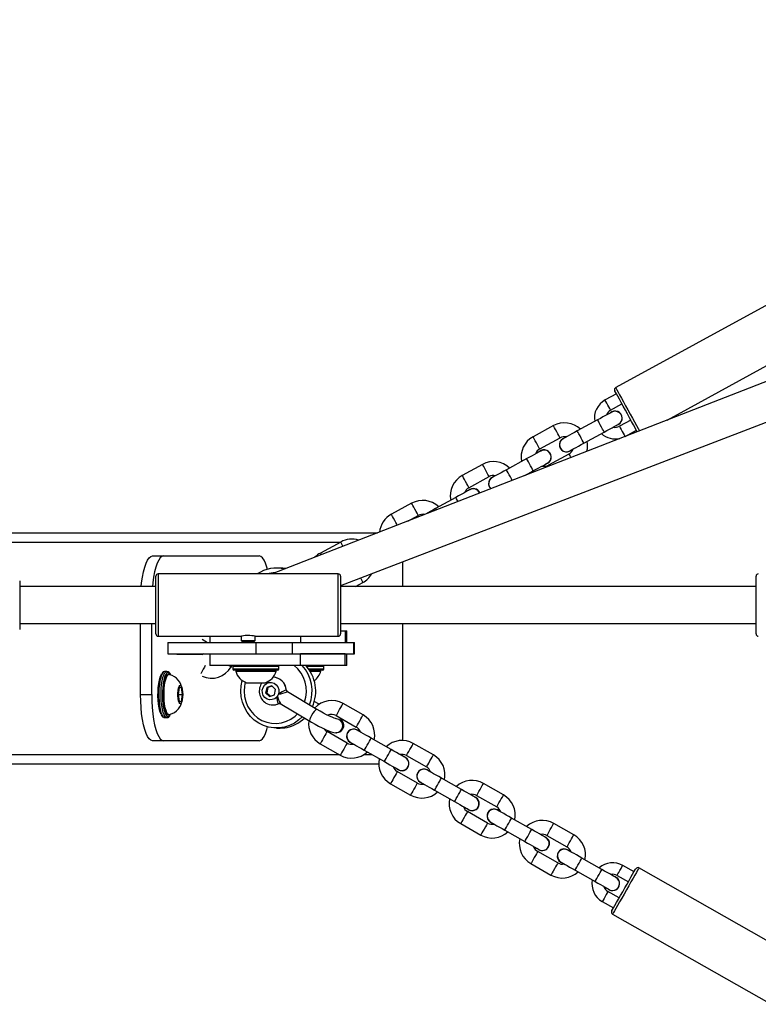
# Model space of a CAD drawing. Units: millimetres. Extents: x 799 to 2082, y -529 to 12.
# Drawn here: x 1402 to 1434, y -372 to -330 of the extents above; entities that cross this region are included whole.
import ezdxf

# ---------------------------------------------------------------- set-up
doc = ezdxf.new("R2010")
doc.units = ezdxf.units.MM
doc.header["$LTSCALE"] = 39
doc.header["$PDSIZE"] = -1
doc.layers.add('VP-DIM', color=7, linetype='Continuous')
doc.layers.add('VP-EQ', color=7, linetype='Continuous', true_color=0x8a3492)
doc.dimstyles.get("Standard").update_dxf_attribs({"dimtxt": 14, "dimasz": 20, "dimexe": 20, "dimexo": 50, "dimgap": 20, "dimtad": 0, "dimdec": 0, "dimzin": 0, "dimdsep": 46, "dimtxsty": 'Standard', "dimcen": -0.09, "dimadec": 0, "dimazin": 0, "dimtfac": 1, "dimtdec": 4, "dimtofl": 0, "dimtmove": 0, "dimatfit": 3, "dimfxl": 70, "dimfxlon": 1, "dimtolj": 1, "dimtzin": 0, "dimarcsym": 0})

# ---------------------------------------------------------------- blocks, each defined once
blk = doc.blocks.new('*D37')
at = {"layer": 'Defpoints', "color": 0}
for p in [(1686.307, -97.65), (1350.667, -351.281), (1686.307, -357)]:
    blk.add_point(p, dxfattribs=at)
at = {"layer": 'VP-DIM', "color": 0, "lineweight": -2}
for p, q in [((1350.667, -167.65), (1350.667, -77.65)), ((1686.307, -167.65), (1686.307, -77.65)), ((1370.667, -97.65), (1479.821, -97.65)), ((1666.307, -97.65), (1557.154, -97.65))]:
    blk.add_line(p, q, dxfattribs=at)
at = {"layer": 'VP-DIM', "color": 0}
for points in [[(1370.667, -94.316), (1370.667, -100.983), (1350.667, -97.65)], [(1666.307, -100.983), (1666.307, -94.316), (1686.307, -97.65)]]:
    blk.add_solid(points, dxfattribs=at)
at = {"layer": 'VP-DIM', "color": 0, "insert": (1518.487, -97.65), "char_height": 14, "attachment_point": 5}
blk.add_mtext('\\A1;336', dxfattribs=at)
blk = doc.blocks.new('*D40')
at = {"layer": 'Defpoints', "color": 0}
for p in [(1836.307, -7.65), (1200.667, -348.451), (1836.307, -357.125)]:
    blk.add_point(p, dxfattribs=at)
at = {"layer": 'VP-DIM', "color": 0, "lineweight": -2}
for p, q in [((1200.667, -77.65), (1200.667, 12.35)), ((1836.307, -77.65), (1836.307, 12.35)), ((1220.667, -7.65), (1479.821, -7.65)), ((1816.307, -7.65), (1557.154, -7.65))]:
    blk.add_line(p, q, dxfattribs=at)
at = {"layer": 'VP-DIM', "color": 0}
for points in [[(1220.667, -4.316), (1220.667, -10.983), (1200.667, -7.65)], [(1816.307, -10.983), (1816.307, -4.316), (1836.307, -7.65)]]:
    blk.add_solid(points, dxfattribs=at)
at = {"layer": 'VP-DIM', "color": 0, "insert": (1518.487, -7.65), "char_height": 14, "attachment_point": 5}
blk.add_mtext('\\A1;636', dxfattribs=at)
blk = doc.blocks.new('16092')
at = {"layer": 'VP-EQ', "color": 0}
for p, q in [((1458.649, -336.163), (1413.43, -353.777)), ((1459.297, -337.84), (1416.387, -354.294))]:
    blk.add_line(p, q, dxfattribs=at)
at = {"layer": 'VP-EQ', "color": 0, "linetype": 'Continuous', "lineweight": 25}
for p, q in [((1435.24, -341.919), (1428.309, -345.71)), ((1430.531, -347.116), (1436.343, -343.937)), ((1428.341, -345.977), (1427.849, -346.246)), ((1428.089, -346.684), (1428.581, -346.416)), ((1425.608, -347.357), (1424.731, -347.837)), ((1427.523, -347.108), (1426.646, -347.588)), ((1428.43, -347.307), (1428.357, -347.336)), ((1428.965, -347.118), (1428.473, -347.386)), ((1426.934, -348.114), (1427.811, -347.634)), ((1428.713, -347.825), (1429.204, -347.556)), ((1425.019, -348.364), (1425.896, -347.884)), ((1426.28, -348.586), (1425.402, -349.066)), ((1422.537, -349.037), (1421.66, -349.517)), ((1424.452, -348.787), (1423.575, -349.267)), ((1425.359, -348.987), (1425.286, -349.015)), ((1421.948, -350.043), (1422.825, -349.563)), ((1424.373, -349.514), (1424.74, -349.314)), ((1419.466, -350.716), (1418.589, -351.196)), ((1421.382, -350.467), (1420.504, -350.946)), ((1419.302, -351.49), (1419.754, -351.243)), ((1359.974, -352), (1417.993, -352)), ((1359.985, -352.4), (1416.388, -352.4)), ((1416.396, -352.396), (1415.518, -352.875)), ((1408.24, -353), (1408.723, -353)), ((1408.723, -353), (1412.857, -353)), ((1419.083, -354.327), (1419.083, -353.26)), ((1416.287, -353.777), (1408.487, -353.777)), ((1408.487, -353.777), (1408.487, -356.477)), ((1413.766, -353.527), (1413.611, -353.527)), ((1416.287, -356.477), (1416.287, -353.777)), ((1402.487, -354.077), (1402.487, -355.127)), ((1408.387, -356.377), (1408.387, -353.877)), ((1416.387, -353.877), (1416.387, -356.377)), ((1417.031, -354.327), (1417.355, -354.15)), ((1434.387, -356.377), (1434.387, -353.877)), ((1408.387, -354.327), (1402.487, -354.327)), ((1434.387, -354.327), (1416.387, -354.327)), ((1402.487, -355.127), (1402.487, -356.177)), ((1402.487, -355.927), (1408.387, -355.927)), ((1407.724, -359), (1407.724, -355.927)), ((1408.207, -359), (1408.207, -355.927)), ((1416.387, -355.927), (1434.387, -355.927)), ((1419.083, -360.991), (1419.083, -355.927)), ((1416.387, -356.24), (1416.589, -356.24)), ((1416.589, -356.24), (1416.589, -356.74)), ((1416.589, -356.24), (1416.657, -356.24)), ((1416.657, -356.74), (1416.657, -356.24)), ((1408.487, -356.477), (1412.091, -356.477)), ((1408.91, -356.74), (1408.91, -357.24)), ((1408.91, -356.74), (1412.714, -356.74)), ((1410.388, -356.606), (1410.622, -356.74)), ((1410.72, -356.477), (1410.72, -356.74)), ((1412.087, -356.477), (1412.087, -356.657)), ((1412.087, -356.657), (1412.157, -356.727)), ((1412.087, -356.657), (1412.26, -356.657)), ((1412.29, -356.727), (1412.157, -356.727)), ((1412.26, -356.657), (1412.687, -356.657)), ((1412.617, -356.727), (1412.29, -356.727)), ((1412.617, -356.727), (1412.687, -356.657)), ((1412.687, -356.657), (1412.687, -356.477)), ((1412.687, -356.477), (1416.287, -356.477)), ((1412.714, -356.74), (1412.714, -357.24)), ((1412.714, -356.74), (1414.293, -356.74)), ((1414.293, -356.74), (1414.293, -357.24)), ((1414.293, -356.74), (1416.948, -356.74)), ((1414.652, -356.477), (1414.652, -356.74)), ((1414.652, -356.74), (1416.589, -356.74)), ((1416.948, -356.74), (1416.948, -357.24)), ((1416.948, -356.74), (1416.999, -356.74)), ((1416.999, -357.24), (1416.999, -356.74)), ((1408.91, -357.24), (1412.714, -357.24)), ((1409.298, -357.26), (1409.298, -357.24)), ((1409.918, -357.26), (1409.883, -357.24)), ((1410.455, -357.24), (1410.388, -357.277)), ((1410.72, -357.24), (1410.72, -357.74)), ((1412.714, -357.24), (1414.293, -357.24)), ((1414.293, -357.24), (1416.948, -357.24)), ((1414.652, -357.74), (1414.652, -357.24)), ((1416.589, -357.24), (1414.652, -357.24)), ((1416.589, -357.74), (1416.589, -357.24)), ((1416.657, -357.74), (1416.657, -357.24)), ((1416.948, -357.24), (1416.999, -357.24)), ((1410.419, -357.26), (1409.298, -357.26)), ((1408.772, -358), (1408.766, -358)), ((1408.868, -358), (1408.772, -358)), ((1414.652, -357.74), (1410.72, -357.74)), ((1411.655, -357.81), (1411.674, -357.775)), ((1411.666, -357.77), (1411.681, -357.74)), ((1411.72, -357.79), (1411.72, -357.89)), ((1413.72, -357.79), (1411.72, -357.79)), ((1411.72, -357.89), (1413.72, -357.89)), ((1413.67, -357.94), (1411.77, -357.94)), ((1411.845, -357.94), (1411.845, -357.99)), ((1411.845, -357.99), (1412.72, -357.99)), ((1412.72, -357.99), (1413.595, -357.99)), ((1413.595, -357.99), (1413.595, -357.94)), ((1413.72, -357.89), (1413.72, -357.79)), ((1416.589, -357.74), (1414.652, -357.74)), ((1415.657, -357.79), (1414.922, -357.79)), ((1415.001, -357.89), (1415.657, -357.89)), ((1415.607, -357.94), (1415.036, -357.94)), ((1415.068, -357.99), (1415.532, -357.99)), ((1415.532, -357.99), (1415.532, -357.94)), ((1415.657, -357.89), (1415.657, -357.79)), ((1416.657, -357.74), (1416.589, -357.74)), ((1408.965, -358.125), (1408.917, -358.125)), ((1412.32, -358.49), (1412.72, -358.49)), ((1412.72, -358.49), (1413.12, -358.49)), ((1409.403, -358.7), (1409.358, -359)), ((1409.493, -358.7), (1409.403, -358.7)), ((1409.537, -359), (1409.493, -358.7)), ((1413.191, -358.692), (1413.14, -358.922)), ((1413.14, -358.922), (1413.308, -359.083)), ((1413.192, -358.922), (1413.14, -358.922)), ((1413.409, -358.622), (1413.191, -358.692)), ((1413.243, -358.692), (1413.191, -358.692)), ((1413.243, -358.692), (1413.192, -358.922)), ((1413.192, -358.922), (1413.347, -359.071)), ((1413.422, -358.634), (1413.243, -358.692)), ((1413.577, -358.782), (1413.409, -358.622)), ((1413.526, -359.013), (1413.577, -358.782)), ((1414.033, -358.801), (1414.042, -358.81)), ((1414.085, -358.883), (1414.081, -358.88)), ((1415.367, -359.645), (1414.087, -358.88)), ((1407.724, -359), (1408.207, -359)), ((1409.358, -359), (1409.403, -359.3)), ((1409.358, -359), (1409.537, -359)), ((1409.403, -359.3), (1409.493, -359.3)), ((1409.493, -359.3), (1409.537, -359)), ((1413.308, -359.083), (1413.526, -359.013)), ((1415.457, -359.421), (1415.251, -359.297)), ((1413.458, -359.452), (1413.481, -359.452)), ((1413.779, -359.395), (1415.059, -360.16)), ((1417.366, -359.885), (1416.496, -359.39)), ((1408.772, -360), (1408.868, -360)), ((1408.868, -360), (1408.863, -360)), ((1408.917, -359.875), (1408.965, -359.875)), ((1408.968, -359.952), (1408.995, -359.918)), ((1408.98, -359.918), (1409.002, -359.891)), ((1416.2, -359.912), (1417.069, -360.406)), ((1413.611, -360.452), (1413.766, -360.452)), ((1416.674, -361.102), (1415.804, -360.607)), ((1416.193, -360.656), (1416.206, -360.656)), ((1408.723, -361), (1408.24, -361)), ((1412.857, -361), (1408.723, -361)), ((1418.584, -361.383), (1417.715, -360.889)), ((1415.508, -361.129), (1416.377, -361.623)), ((1417.418, -361.41), (1418.288, -361.905)), ((1420.408, -361.615), (1419.539, -361.121)), ((1359.985, -361.6), (1416.336, -361.6)), ((1417.405, -361.6), (1417.752, -361.6)), ((1418.965, -361.6), (1419.083, -361.6)), ((1419.083, -361.6), (1419.083, -361.592)), ((1419.242, -361.642), (1420.112, -362.137)), ((1359.975, -362), (1418.045, -362)), ((1418.891, -362.259), (1418.828, -362.212)), ((1419.716, -362.832), (1418.847, -362.338)), ((1421.627, -363.113), (1420.757, -362.619)), ((1418.55, -362.859), (1419.419, -363.353)), ((1420.461, -363.14), (1421.33, -363.635)), ((1423.451, -363.345), (1422.581, -362.851)), ((1422.285, -363.372), (1423.154, -363.867)), ((1421.934, -363.99), (1421.871, -363.942)), ((1422.758, -364.562), (1421.889, -364.068)), ((1424.669, -364.844), (1423.8, -364.349)), ((1421.593, -364.589), (1422.462, -365.084)), ((1423.503, -364.871), (1424.372, -365.365)), ((1426.493, -365.076), (1425.624, -364.581)), ((1425.327, -365.103), (1426.196, -365.597)), ((1424.976, -365.72), (1424.913, -365.673)), ((1425.801, -366.292), (1424.932, -365.798)), ((1427.711, -366.574), (1426.842, -366.08)), ((1424.635, -366.32), (1425.504, -366.814)), ((1426.546, -366.601), (1427.415, -367.095)), ((1429.103, -366.675), (1428.617, -366.398)), ((1436.181, -370.413), (1429.314, -366.507)), ((1428.369, -366.833), (1428.856, -367.11)), ((1428.018, -367.45), (1427.955, -367.403)), ((1428.461, -367.805), (1427.974, -367.528)), ((1427.727, -367.963), (1428.214, -368.24)), ((1428.177, -368.507), (1435.044, -372.412))]:
    blk.add_line(p, q, dxfattribs=at)
at = {"layer": 'VP-EQ', "color": 0, "linetype": 'Continuous', "lineweight": 25, "flags": 128}
for points in [[(1428.309, -345.71), (1428.311, -345.714), (1428.328, -345.746), (1428.363, -345.81), (1428.414, -345.902), (1428.479, -346.021), (1428.556, -346.163), (1428.643, -346.322), (1428.738, -346.494), (1428.836, -346.673), (1428.934, -346.854), (1429.031, -347.03), (1429.122, -347.197), (1429.204, -347.348), (1429.276, -347.478), (1429.333, -347.582)], [(1429.239, -347.619), (1429.201, -347.55), (1429.145, -347.447), (1429.076, -347.322), (1428.997, -347.177), (1428.91, -347.019), (1428.819, -346.852), (1428.726, -346.682), (1428.635, -346.515), (1428.548, -346.356), (1428.469, -346.211), (1428.4, -346.086), (1428.344, -345.983), (1428.303, -345.908), (1428.277, -345.861), (1428.269, -345.845), (1428.269, -345.845)], [(1428.089, -346.684), (1428.08, -346.668), (1428.054, -346.62), (1428.015, -346.549), (1427.969, -346.465), (1427.923, -346.381), (1427.885, -346.31), (1427.859, -346.262), (1427.849, -346.246)], [(1428.137, -346.772), (1428.126, -346.779), (1428.091, -346.798), (1428.034, -346.829), (1427.957, -346.871), (1427.864, -346.921), (1427.758, -346.979), (1427.643, -347.042), (1427.523, -347.108)], [(1425.896, -347.884), (1425.894, -347.88), (1425.877, -347.849), (1425.844, -347.79), (1425.801, -347.711), (1425.752, -347.621), (1425.703, -347.531), (1425.659, -347.452), (1425.627, -347.393), (1425.61, -347.361), (1425.608, -347.357)], [(1427.811, -347.634), (1427.802, -347.619), (1427.777, -347.573), (1427.739, -347.503), (1427.692, -347.417), (1427.642, -347.326), (1427.595, -347.24), (1427.557, -347.17), (1427.532, -347.124), (1427.523, -347.108)], [(1427.811, -347.634), (1427.931, -347.569), (1428.046, -347.506), (1428.152, -347.448), (1428.245, -347.397), (1428.322, -347.355), (1428.378, -347.324), (1428.413, -347.305), (1428.425, -347.299)], [(1428.473, -347.386), (1428.482, -347.403), (1428.508, -347.451), (1428.547, -347.522), (1428.593, -347.606), (1428.639, -347.69), (1428.678, -347.761), (1428.704, -347.808), (1428.713, -347.825)], [(1425.019, -348.364), (1425.016, -348.36), (1424.999, -348.328), (1424.967, -348.27), (1424.924, -348.191), (1424.875, -348.101), (1424.825, -348.01), (1424.782, -347.931), (1424.75, -347.873), (1424.733, -347.841), (1424.731, -347.837)], [(1426.646, -347.588), (1426.526, -347.653), (1426.411, -347.716), (1426.305, -347.774), (1426.212, -347.825), (1426.135, -347.867), (1426.078, -347.898), (1426.043, -347.917), (1426.032, -347.924)], [(1426.934, -348.114), (1426.925, -348.098), (1426.9, -348.053), (1426.862, -347.983), (1426.815, -347.897), (1426.765, -347.805), (1426.718, -347.719), (1426.679, -347.649), (1426.654, -347.604), (1426.646, -347.588)], [(1426.32, -348.45), (1426.331, -348.444), (1426.366, -348.425), (1426.423, -348.393), (1426.499, -348.352), (1426.592, -348.301), (1426.699, -348.243), (1426.814, -348.18), (1426.934, -348.114)], [(1425.067, -348.451), (1425.055, -348.458), (1425.02, -348.477), (1424.963, -348.508), (1424.887, -348.55), (1424.794, -348.601), (1424.687, -348.659), (1424.572, -348.722), (1424.452, -348.787)], [(1426.28, -348.586), (1426.282, -348.59), (1426.299, -348.621), (1426.331, -348.68), (1426.364, -348.739)], [(1422.825, -349.563), (1422.823, -349.559), (1422.806, -349.528), (1422.774, -349.469), (1422.73, -349.39), (1422.681, -349.3), (1422.632, -349.21), (1422.589, -349.131), (1422.557, -349.072), (1422.539, -349.041), (1422.537, -349.037)], [(1424.74, -349.314), (1424.732, -349.298), (1424.707, -349.252), (1424.668, -349.182), (1424.621, -349.096), (1424.571, -349.005), (1424.524, -348.919), (1424.486, -348.849), (1424.461, -348.803), (1424.452, -348.787)], [(1424.74, -349.314), (1424.86, -349.248), (1424.975, -349.185), (1425.081, -349.127), (1425.175, -349.076), (1425.251, -349.034), (1425.308, -349.003), (1425.343, -348.984), (1425.354, -348.978)], [(1425.402, -349.066), (1425.405, -349.07), (1425.422, -349.101), (1425.424, -349.105)], [(1421.948, -350.043), (1421.946, -350.039), (1421.928, -350.008), (1421.896, -349.949), (1421.853, -349.87), (1421.804, -349.78), (1421.755, -349.69), (1421.711, -349.611), (1421.679, -349.552), (1421.662, -349.521), (1421.66, -349.517)], [(1423.575, -349.267), (1423.455, -349.333), (1423.34, -349.396), (1423.234, -349.454), (1423.141, -349.505), (1423.064, -349.546), (1423.008, -349.577), (1422.973, -349.597), (1422.961, -349.603)], [(1423.829, -349.732), (1423.791, -349.662), (1423.744, -349.576), (1423.694, -349.485), (1423.647, -349.399), (1423.609, -349.329), (1423.584, -349.283), (1423.575, -349.267)], [(1421.996, -350.131), (1421.984, -350.137), (1421.949, -350.156), (1421.892, -350.187), (1421.816, -350.229), (1421.723, -350.28), (1421.617, -350.338), (1421.501, -350.401), (1421.382, -350.467)], [(1419.754, -351.243), (1419.752, -351.239), (1419.735, -351.207), (1419.703, -351.149), (1419.66, -351.069), (1419.61, -350.979), (1419.561, -350.889), (1419.518, -350.81), (1419.486, -350.751), (1419.469, -350.72), (1419.466, -350.716)], [(1421.478, -350.642), (1421.454, -350.598), (1421.415, -350.528), (1421.39, -350.483), (1421.382, -350.467)], [(1418.847, -351.667), (1418.826, -351.628), (1418.782, -351.549), (1418.733, -351.459), (1418.684, -351.369), (1418.64, -351.29), (1418.608, -351.231), (1418.591, -351.2), (1418.589, -351.196)], [(1420.504, -350.946), (1420.384, -351.012), (1420.269, -351.075), (1420.163, -351.133), (1420.07, -351.184), (1420.027, -351.208)], [(1420.538, -351.008), (1420.538, -351.008), (1420.513, -350.962), (1420.504, -350.946)], [(1416.498, -352.582), (1416.49, -352.569), (1416.447, -352.49), (1416.415, -352.431), (1416.398, -352.4), (1416.396, -352.396)], [(1415.558, -352.948), (1415.538, -352.911), (1415.52, -352.879), (1415.518, -352.875)], [(1407.754, -354.327), (1407.77, -354.169), (1407.806, -353.919), (1407.85, -353.69), (1407.902, -353.488), (1407.961, -353.317), (1408.026, -353.181), (1408.095, -353.081), (1408.167, -353.02), (1408.24, -353)], [(1408.723, -353), (1408.65, -353.02), (1408.578, -353.081), (1408.509, -353.181), (1408.444, -353.317), (1408.385, -353.488), (1408.333, -353.69), (1408.289, -353.919), (1408.253, -354.169), (1408.237, -354.327)], [(1413.221, -353.579), (1413.195, -353.488), (1413.136, -353.317), (1413.072, -353.181), (1413.003, -353.081), (1412.931, -353.02), (1412.857, -353)], [(1417.252, -353.962), (1417.261, -353.977), (1417.304, -354.056), (1417.336, -354.115), (1417.353, -354.146), (1417.355, -354.15)], [(1412.687, -356.477), (1412.671, -356.474), (1412.624, -356.465), (1412.549, -356.454), (1412.456, -356.445), (1412.356, -356.444), (1412.261, -356.45), (1412.18, -356.46), (1412.12, -356.47), (1412.09, -356.477), (1412.091, -356.476)], [(1408.619, -359.859), (1408.601, -359.822), (1408.561, -359.714), (1408.529, -359.578), (1408.503, -359.42), (1408.486, -359.245), (1408.478, -359.061), (1408.48, -358.875), (1408.491, -358.694), (1408.511, -358.524), (1408.539, -358.373), (1408.574, -358.246), (1408.615, -358.148), (1408.646, -358.098)], [(1408.766, -358), (1408.729, -358.014), (1408.682, -358.063), (1408.637, -358.146), (1408.598, -358.26), (1408.565, -358.4), (1408.539, -358.562), (1408.522, -358.741), (1408.514, -358.928), (1408.515, -359.118), (1408.526, -359.304), (1408.545, -359.479), (1408.572, -359.636), (1408.607, -359.771), (1408.648, -359.877), (1408.693, -359.952), (1408.741, -359.993), (1408.772, -360)], [(1408.863, -360), (1408.838, -359.993), (1408.79, -359.952), (1408.744, -359.877), (1408.704, -359.771), (1408.669, -359.636), (1408.642, -359.479), (1408.622, -359.304), (1408.612, -359.118), (1408.611, -358.928), (1408.619, -358.741), (1408.636, -358.562), (1408.662, -358.4), (1408.695, -358.26), (1408.734, -358.146), (1408.778, -358.063), (1408.826, -358.014), (1408.867, -358)], [(1408.855, -358.081), (1408.853, -358.082), (1408.808, -358.148), (1408.767, -358.246), (1408.732, -358.373), (1408.704, -358.524), (1408.684, -358.694), (1408.673, -358.875), (1408.672, -359.061), (1408.68, -359.245), (1408.696, -359.42), (1408.722, -359.578), (1408.755, -359.714), (1408.794, -359.822), (1408.838, -359.899), (1408.846, -359.909)], [(1409.011, -358.123), (1408.996, -358.1), (1408.949, -358.058), (1408.901, -358.052), (1408.855, -358.081)], [(1410.529, -357.746), (1410.491, -357.813), (1410.441, -357.902), (1410.39, -357.991), (1410.345, -358.069), (1410.333, -358.091)], [(1411.655, -357.81), (1411.651, -357.808), (1411.619, -357.79), (1411.558, -357.755), (1411.531, -357.74)], [(1411.674, -357.775), (1411.67, -357.773), (1411.638, -357.755), (1411.612, -357.74)], [(1408.917, -359.875), (1408.905, -359.874), (1408.86, -359.847), (1408.817, -359.785), (1408.778, -359.692), (1408.745, -359.57), (1408.719, -359.424), (1408.701, -359.262), (1408.692, -359.088), (1408.692, -358.911), (1408.701, -358.738), (1408.719, -358.575), (1408.745, -358.43), (1408.778, -358.308), (1408.817, -358.214), (1408.86, -358.153), (1408.905, -358.126), (1408.917, -358.125)], [(1408.982, -359.872), (1408.953, -359.874), (1408.908, -359.847), (1408.865, -359.785), (1408.827, -359.692), (1408.793, -359.57), (1408.767, -359.424), (1408.749, -359.262), (1408.74, -359.088), (1408.74, -358.911), (1408.749, -358.738), (1408.767, -358.575), (1408.793, -358.43), (1408.827, -358.308), (1408.865, -358.214), (1408.908, -358.153), (1408.953, -358.126), (1408.981, -358.127)], [(1414.389, -360.235), (1414.181, -360.34), (1413.96, -360.411), (1413.732, -360.447), (1413.501, -360.448), (1413.272, -360.413), (1413.051, -360.344), (1412.843, -360.241), (1412.651, -360.107), (1412.482, -359.945), (1412.337, -359.758), (1412.221, -359.552), (1412.136, -359.329), (1412.083, -359.096), (1412.065, -358.858), (1412.082, -358.619), (1412.13, -358.395)], [(1412.259, -358.467), (1412.224, -358.633), (1412.207, -358.857), (1412.225, -359.082), (1412.278, -359.3), (1412.364, -359.507), (1412.481, -359.697), (1412.626, -359.865), (1412.795, -360.007), (1412.984, -360.119), (1413.188, -360.198), (1413.401, -360.243), (1413.619, -360.251), (1413.834, -360.223), (1414.043, -360.159), (1414.24, -360.062)], [(1413.605, -358.576), (1413.676, -358.669), (1413.715, -358.779), (1413.719, -358.897), (1413.688, -359.01), (1413.625, -359.108), (1413.536, -359.18), (1413.429, -359.221), (1413.316, -359.226), (1413.207, -359.194), (1413.112, -359.128), (1413.042, -359.036), (1413.003, -358.925), (1412.998, -358.808), (1413.029, -358.695), (1413.092, -358.597), (1413.181, -358.524), (1413.288, -358.483), (1413.402, -358.479), (1413.511, -358.511), (1413.605, -358.576)], [(1409.551, -359), (1409.547, -359.118), (1409.533, -359.225), (1409.512, -359.313), (1409.486, -359.372), (1409.456, -359.399), (1409.425, -359.39), (1409.396, -359.346), (1409.372, -359.272), (1409.355, -359.173), (1409.346, -359.059), (1409.346, -358.94), (1409.355, -358.826), (1409.372, -358.728), (1409.396, -358.653), (1409.425, -358.61), (1409.456, -358.601), (1409.486, -358.627), (1409.512, -358.687), (1409.533, -358.774), (1409.547, -358.882), (1409.551, -359)], [(1408.24, -361), (1408.167, -360.979), (1408.095, -360.919), (1408.026, -360.819), (1407.961, -360.682), (1407.902, -360.511), (1407.85, -360.31), (1407.806, -360.081), (1407.77, -359.831), (1407.745, -359.563), (1407.729, -359.284), (1407.724, -359)], [(1408.207, -359), (1408.212, -359.284), (1408.228, -359.563), (1408.253, -359.831), (1408.289, -360.081), (1408.333, -360.31), (1408.385, -360.511), (1408.444, -360.682), (1408.509, -360.819), (1408.578, -360.919), (1408.65, -360.979), (1408.723, -361)], [(1413.702, -359.395), (1413.68, -359.379), (1413.664, -359.333), (1413.652, -359.261), (1413.643, -359.161), (1413.637, -359.085)], [(1413.481, -359.452), (1413.563, -359.442), (1413.702, -359.395)], [(1413.714, -359.393), (1413.723, -359.389), (1413.744, -359.389)], [(1413.744, -359.389), (1413.765, -359.389), (1413.778, -359.396)], [(1415.367, -359.645), (1415.342, -359.646), (1415.3, -359.677), (1415.247, -359.735), (1415.19, -359.813), (1415.135, -359.902), (1415.09, -359.991), (1415.06, -360.069), (1415.049, -360.127), (1415.057, -360.158), (1415.059, -360.16)], [(1416.215, -360.053), (1416.215, -360.053), (1416.204, -360.051), (1416.171, -360.041), (1416.11, -360.02), (1416.022, -359.985), (1415.912, -359.936), (1415.786, -359.874), (1415.649, -359.804), (1415.508, -359.727), (1415.377, -359.651), (1415.36, -359.641)], [(1416.2, -359.912), (1416.202, -359.908), (1416.22, -359.877), (1416.253, -359.819), (1416.297, -359.74), (1416.348, -359.651), (1416.399, -359.562), (1416.444, -359.483), (1416.477, -359.425), (1416.494, -359.394), (1416.496, -359.39)], [(1408.846, -359.909), (1408.884, -359.942), (1408.933, -359.948), (1408.98, -359.918)], [(1414.24, -360.062), (1414.418, -359.933), (1414.52, -359.838)], [(1414.726, -359.961), (1414.579, -360.1), (1414.389, -360.235)], [(1414.544, -360.235), (1414.734, -360.1), (1414.824, -360.019)], [(1415.052, -360.155), (1415.13, -360.201), (1415.283, -360.288), (1415.436, -360.37), (1415.586, -360.445), (1415.729, -360.511), (1415.861, -360.567), (1415.982, -360.611), (1416.101, -360.642), (1416.189, -360.652)], [(1416.305, -360.635), (1416.361, -360.614), (1416.434, -360.563), (1416.492, -360.489), (1416.527, -360.395), (1416.533, -360.311), (1416.519, -360.237), (1416.494, -360.175), (1416.461, -360.121), (1416.416, -360.068), (1416.342, -359.997), (1416.325, -359.983)], [(1417.069, -360.406), (1417.071, -360.402), (1417.089, -360.371), (1417.122, -360.313), (1417.167, -360.235), (1417.217, -360.145), (1417.268, -360.056), (1417.313, -359.978), (1417.346, -359.92), (1417.363, -359.889), (1417.366, -359.885)], [(1412.857, -361), (1412.931, -360.979), (1413.003, -360.919), (1413.072, -360.819), (1413.136, -360.682), (1413.195, -360.511), (1413.226, -360.402)], [(1415.804, -360.607), (1415.802, -360.611), (1415.784, -360.642), (1415.751, -360.7), (1415.707, -360.779), (1415.656, -360.868), (1415.605, -360.957), (1415.561, -361.036), (1415.528, -361.094), (1415.51, -361.125), (1415.508, -361.129)], [(1417.715, -360.889), (1417.596, -360.821), (1417.482, -360.756), (1417.377, -360.696), (1417.285, -360.644), (1417.209, -360.601), (1417.153, -360.569), (1417.118, -360.549), (1417.107, -360.543)], [(1416.81, -361.064), (1416.822, -361.071), (1416.856, -361.09), (1416.913, -361.122), (1416.988, -361.166), (1417.08, -361.218), (1417.186, -361.278), (1417.3, -361.343), (1417.418, -361.41)], [(1417.418, -361.41), (1417.427, -361.394), (1417.453, -361.349), (1417.493, -361.28), (1417.541, -361.195), (1417.593, -361.104), (1417.641, -361.019), (1417.68, -360.95), (1417.706, -360.904), (1417.715, -360.889)], [(1416.674, -361.102), (1416.671, -361.106), (1416.654, -361.137), (1416.621, -361.195), (1416.576, -361.273), (1416.525, -361.362), (1416.475, -361.452), (1416.43, -361.53), (1416.397, -361.588), (1416.379, -361.619), (1416.377, -361.623)], [(1418.288, -361.905), (1418.297, -361.889), (1418.322, -361.844), (1418.362, -361.774), (1418.41, -361.689), (1418.462, -361.599), (1418.51, -361.513), (1418.55, -361.444), (1418.575, -361.399), (1418.584, -361.383), (1418.584, -361.383)], [(1419.193, -361.729), (1419.181, -361.722), (1419.146, -361.703), (1419.09, -361.671), (1419.015, -361.628), (1418.922, -361.575), (1418.817, -361.515), (1418.703, -361.451), (1418.584, -361.383)], [(1419.242, -361.642), (1419.244, -361.638), (1419.262, -361.607), (1419.295, -361.549), (1419.34, -361.471), (1419.391, -361.381), (1419.441, -361.292), (1419.486, -361.214), (1419.519, -361.156), (1419.537, -361.125), (1419.539, -361.121)], [(1418.288, -361.905), (1418.406, -361.972), (1418.521, -362.037), (1418.626, -362.097), (1418.718, -362.149), (1418.794, -362.192), (1418.85, -362.224), (1418.884, -362.244), (1418.896, -362.251)], [(1420.112, -362.137), (1420.114, -362.133), (1420.131, -362.102), (1420.164, -362.043), (1420.209, -361.965), (1420.26, -361.876), (1420.311, -361.787), (1420.355, -361.708), (1420.388, -361.65), (1420.406, -361.619), (1420.408, -361.615)], [(1418.847, -362.338), (1418.845, -362.342), (1418.827, -362.372), (1418.794, -362.431), (1418.749, -362.509), (1418.698, -362.598), (1418.648, -362.688), (1418.603, -362.766), (1418.57, -362.824), (1418.552, -362.855), (1418.55, -362.859)], [(1420.757, -362.619), (1420.639, -362.551), (1420.525, -362.487), (1420.419, -362.427), (1420.327, -362.374), (1420.252, -362.331), (1420.195, -362.299), (1420.161, -362.28), (1420.149, -362.273)], [(1420.461, -363.14), (1420.47, -363.125), (1420.496, -363.079), (1420.535, -363.01), (1420.583, -362.925), (1420.635, -362.834), (1420.683, -362.749), (1420.723, -362.68), (1420.749, -362.635), (1420.757, -362.619)], [(1419.716, -362.832), (1419.714, -362.836), (1419.696, -362.867), (1419.663, -362.925), (1419.618, -363.004), (1419.568, -363.093), (1419.517, -363.182), (1419.472, -363.26), (1419.439, -363.319), (1419.422, -363.35), (1419.419, -363.353)], [(1419.852, -362.794), (1419.864, -362.801), (1419.899, -362.821), (1419.955, -362.853), (1420.031, -362.896), (1420.123, -362.948), (1420.228, -363.008), (1420.342, -363.073), (1420.461, -363.14)], [(1421.33, -363.635), (1421.339, -363.619), (1421.365, -363.574), (1421.404, -363.504), (1421.453, -363.419), (1421.504, -363.329), (1421.553, -363.244), (1421.592, -363.174), (1421.618, -363.129), (1421.627, -363.113), (1421.627, -363.113)], [(1422.235, -363.459), (1422.224, -363.453), (1422.189, -363.433), (1422.133, -363.401), (1422.057, -363.358), (1421.965, -363.306), (1421.86, -363.246), (1421.745, -363.181), (1421.627, -363.113)], [(1422.285, -363.372), (1422.287, -363.368), (1422.305, -363.337), (1422.338, -363.279), (1422.382, -363.201), (1422.433, -363.112), (1422.484, -363.022), (1422.528, -362.944), (1422.561, -362.886), (1422.579, -362.855), (1422.581, -362.851)], [(1421.33, -363.635), (1421.449, -363.702), (1421.563, -363.767), (1421.668, -363.827), (1421.76, -363.88), (1421.836, -363.923), (1421.892, -363.955), (1421.927, -363.974), (1421.939, -363.981)], [(1423.154, -363.867), (1423.156, -363.863), (1423.174, -363.832), (1423.207, -363.774), (1423.251, -363.695), (1423.302, -363.606), (1423.353, -363.517), (1423.398, -363.438), (1423.431, -363.38), (1423.448, -363.349), (1423.451, -363.345)], [(1421.889, -364.068), (1421.887, -364.072), (1421.869, -364.103), (1421.836, -364.161), (1421.792, -364.239), (1421.741, -364.329), (1421.69, -364.418), (1421.646, -364.496), (1421.612, -364.554), (1421.595, -364.585), (1421.593, -364.589)], [(1423.8, -364.349), (1423.681, -364.282), (1423.567, -364.217), (1423.462, -364.157), (1423.37, -364.105), (1423.294, -364.061), (1423.238, -364.03), (1423.203, -364.01), (1423.191, -364.003)], [(1423.503, -364.871), (1423.512, -364.855), (1423.538, -364.81), (1423.577, -364.74), (1423.626, -364.655), (1423.677, -364.565), (1423.726, -364.48), (1423.765, -364.41), (1423.791, -364.365), (1423.8, -364.349)], [(1422.758, -364.562), (1422.756, -364.566), (1422.739, -364.597), (1422.705, -364.655), (1422.661, -364.734), (1422.61, -364.823), (1422.559, -364.912), (1422.515, -364.991), (1422.482, -365.049), (1422.464, -365.08), (1422.462, -365.084)], [(1422.895, -364.525), (1422.906, -364.531), (1422.941, -364.551), (1422.997, -364.583), (1423.073, -364.626), (1423.165, -364.679), (1423.27, -364.738), (1423.385, -364.803), (1423.503, -364.871)], [(1424.372, -365.365), (1424.381, -365.349), (1424.407, -365.304), (1424.447, -365.235), (1424.495, -365.15), (1424.547, -365.059), (1424.595, -364.974), (1424.634, -364.905), (1424.66, -364.859), (1424.669, -364.844), (1424.669, -364.844)], [(1425.278, -365.19), (1425.266, -365.183), (1425.231, -365.163), (1425.175, -365.131), (1425.099, -365.088), (1425.007, -365.036), (1424.902, -364.976), (1424.788, -364.911), (1424.669, -364.844)], [(1425.327, -365.103), (1425.329, -365.099), (1425.347, -365.068), (1425.38, -365.01), (1425.425, -364.931), (1425.475, -364.842), (1425.526, -364.753), (1425.571, -364.674), (1425.604, -364.616), (1425.621, -364.585), (1425.624, -364.581)], [(1426.196, -365.597), (1426.199, -365.593), (1426.216, -365.562), (1426.249, -365.504), (1426.294, -365.426), (1426.345, -365.336), (1426.395, -365.247), (1426.44, -365.169), (1426.473, -365.11), (1426.491, -365.079), (1426.493, -365.076)], [(1424.372, -365.365), (1424.491, -365.433), (1424.605, -365.498), (1424.711, -365.557), (1424.803, -365.61), (1424.878, -365.653), (1424.935, -365.685), (1424.969, -365.705), (1424.981, -365.711)], [(1426.842, -366.08), (1426.724, -366.012), (1426.609, -365.947), (1426.504, -365.887), (1426.412, -365.835), (1426.336, -365.792), (1426.28, -365.76), (1426.245, -365.74), (1426.234, -365.733)], [(1424.932, -365.798), (1424.929, -365.802), (1424.912, -365.833), (1424.879, -365.891), (1424.834, -365.97), (1424.783, -366.059), (1424.733, -366.148), (1424.688, -366.227), (1424.655, -366.285), (1424.637, -366.316), (1424.635, -366.32)], [(1426.546, -366.601), (1426.555, -366.585), (1426.58, -366.54), (1426.62, -366.471), (1426.668, -366.386), (1426.72, -366.295), (1426.768, -366.21), (1426.808, -366.141), (1426.833, -366.095), (1426.842, -366.08)], [(1425.801, -366.292), (1425.799, -366.296), (1425.781, -366.327), (1425.748, -366.386), (1425.703, -366.464), (1425.652, -366.553), (1425.602, -366.642), (1425.557, -366.721), (1425.524, -366.779), (1425.506, -366.81), (1425.504, -366.814)], [(1425.937, -366.255), (1425.949, -366.262), (1425.983, -366.281), (1426.04, -366.313), (1426.115, -366.356), (1426.208, -366.409), (1426.313, -366.469), (1426.427, -366.534), (1426.546, -366.601)], [(1427.415, -367.095), (1427.424, -367.08), (1427.45, -367.034), (1427.489, -366.965), (1427.537, -366.88), (1427.589, -366.789), (1427.637, -366.704), (1427.677, -366.635), (1427.703, -366.59), (1427.711, -366.574), (1427.711, -366.574)], [(1428.32, -366.92), (1428.308, -366.913), (1428.274, -366.894), (1428.217, -366.862), (1428.142, -366.819), (1428.05, -366.766), (1427.944, -366.706), (1427.83, -366.641), (1427.711, -366.574)], [(1428.139, -368.37), (1428.148, -368.355), (1428.174, -368.309), (1428.217, -368.234), (1428.275, -368.132), (1428.346, -368.008), (1428.427, -367.864), (1428.516, -367.707), (1428.611, -367.542), (1428.706, -367.373), (1428.801, -367.208), (1428.89, -367.051), (1428.971, -366.908), (1429.042, -366.783), (1429.1, -366.682), (1429.142, -366.606), (1429.169, -366.56), (1429.178, -366.545), (1429.178, -366.545)], [(1429.314, -366.507), (1429.312, -366.511), (1429.293, -366.543), (1429.258, -366.606), (1429.205, -366.698), (1429.138, -366.816), (1429.059, -366.956), (1428.969, -367.114), (1428.872, -367.285), (1428.771, -367.462), (1428.669, -367.641), (1428.57, -367.816), (1428.476, -367.981), (1428.391, -368.13), (1428.317, -368.26), (1428.257, -368.365), (1428.213, -368.443), (1428.186, -368.491), (1428.177, -368.507), (1428.177, -368.507)], [(1428.369, -366.833), (1428.379, -366.816), (1428.406, -366.769), (1428.446, -366.699), (1428.493, -366.616), (1428.54, -366.533), (1428.58, -366.462), (1428.607, -366.415), (1428.617, -366.398)], [(1427.415, -367.095), (1427.534, -367.163), (1427.648, -367.228), (1427.753, -367.288), (1427.845, -367.34), (1427.921, -367.383), (1427.977, -367.415), (1428.012, -367.435), (1428.023, -367.441)], [(1427.974, -367.528), (1427.965, -367.545), (1427.938, -367.592), (1427.898, -367.663), (1427.85, -367.746), (1427.803, -367.829), (1427.763, -367.899), (1427.736, -367.946), (1427.727, -367.963)]]:
    blk.add_lwpolyline(points, dxfattribs=at)
at = {"layer": 'VP-EQ', "color": 0, "linetype": 'Continuous', "lineweight": 25}
for centre, radius, start, end in [((1428.357, -345.797), 0.1, 118.6731, 208.6731), ((1428.276, -347.027), 0.89, 118.6731, 189.6565), ((1428.276, -347.027), 0.39, 118.6731, 160.635), ((1428.281, -347.035), 0.31, 298.6731, 133.2657), ((1428.286, -347.033), 0.296, 342.8522, 120.3893), ((1426.088, -348.235), 1, 46.1307, 118.6731), ((1428.286, -347.044), 0.39, 256.7112, 298.6731), ((1428.318, -347.06), 0.258, 293.4713, 346.3942), ((1425.21, -348.715), 1, 118.6731, 191.2155), ((1426.088, -348.235), 0.4, 77.2635, 118.6731), ((1428.286, -347.044), 0.89, 227.6897, 283.391), ((1426.176, -348.187), 0.31, 104.0805, 313.2657), ((1426.171, -348.189), 0.297, 116.9297, 300.5307), ((1426.088, -348.235), 1, 346.5373, 11.2155), ((1425.21, -348.715), 0.4, 118.6731, 160.0827), ((1425.21, -348.715), 0.31, 298.6731, 133.2657), ((1425.215, -348.712), 0.296, 342.8532, 120.3897), ((1426.088, -348.235), 0.4, 298.6731, 340.0827), ((1423.017, -349.914), 1, 46.1307, 118.6731), ((1425.21, -348.715), 0.4, 257.2635, 298.6731), ((1425.247, -348.739), 0.258, 293.4714, 346.3942), ((1422.14, -350.394), 1, 118.6731, 191.2155), ((1423.105, -349.866), 0.31, 104.0805, 226.6144), ((1423.017, -349.914), 0.4, 77.2635, 118.6731), ((1425.21, -348.715), 1, 226.1307, 227.4714), ((1423.1, -349.869), 0.297, 116.9285, 227.7511), ((1422.14, -350.394), 0.4, 118.6731, 160.0827), ((1422.14, -350.394), 0.31, 22.9188, 133.2657), ((1422.144, -350.392), 0.296, 22.9073, 120.3892), ((1419.946, -351.594), 1, 46.1307, 118.6731), ((1419.069, -352.073), 1, 118.6731, 173.9597), ((1419.946, -351.594), 0.4, 77.2635, 118.6731), ((1416.875, -353.273), 1, 72.5955, 118.6731), ((1415.998, -353.753), 1, 118.6731, 135.8906), ((1408.487, -353.877), 0.1, 90, 180), ((1413.611, -355.031), 1.504, 76.4484, 123.4845), ((1413.559, -355.036), 1.309, 90.0404, 105.8808), ((1413.764, -355.035), 1.508, 80.3438, 89.927), ((1416.287, -353.877), 0.1, 0, 90), ((1416.875, -353.273), 1, 298.6731, 329.8713), ((1434.487, -353.877), 0.1, 90, 180), ((1408.487, -356.377), 0.1, 180, 270), ((1416.287, -356.377), 0.1, 270, 0), ((1434.487, -356.377), 0.1, 180, 270), ((1408.761, -358.116), 0.112, 89.4987, 150.9498), ((1408.856, -358.176), 0.173, 12.9293, 86.7275), ((1410.787, -357.293), 1, 246.4949, 329.216), ((1411.77, -357.79), 0.05, 90, 180), ((1411.77, -357.89), 0.05, 180, 270), ((1412.543, -357.802), 0.723, 195.0624, 252), ((1412.896, -357.802), 0.723, 288, 344.9376), ((1413.67, -357.79), 0.05, 0, 90), ((1413.67, -357.89), 0.05, 270, 0), ((1413.487, -358.852), 1.426, 340.6063, 51.2046), ((1413.518, -358.853), 1.64, 338.5675, 42.7421), ((1413.674, -358.853), 1.639, 335.7464, 42.7624), ((1414.834, -357.802), 0.723, 304.8661, 344.9376), ((1415.607, -357.79), 0.05, 0, 90), ((1415.607, -357.89), 0.05, 270, 0), ((1408.765, -358.874), 0.774, 6.4056, 73.7854), ((1413.467, -358.854), 0.601, 142.6408, 238.9848), ((1413.447, -358.84), 0.588, 3.7658, 88.1971), ((1413.461, -358.834), 0.58, 2.403, 89.5427), ((1412.964, -355.689), 3.381, 282.5187, 289.304), ((1415.37, -361.91), 3.384, 113.2683, 119.5668), ((1414.133, -358.794), 0.1, 184.3416, 238.7192), ((1414.121, -358.81), 0.0768, 179.7359, 243.8729), ((1408.765, -359.126), 0.775, 286.4857, 353.9777), ((1413.433, -358.929), 0.52, 237.9064, 272.7484), ((1414.773, -358.812), 1.149, 192.5889, 210.3173), ((1416.002, -360.26), 1, 60.372, 137.4924), ((1413.501, -359.04), 0.408, 267.2377, 301.1303), ((1413.743, -359.48), 0.0938, 89.3975, 115.9787), ((1408.779, -359.835), 0.162, 196.8936, 267.4467), ((1408.873, -359.874), 0.123, 263.5364, 320.4813), ((1416.002, -360.26), 1, 172.6003, 240.372), ((1416.002, -360.26), 0.4, 60.372, 114.1069), ((1416.19, -360.353), 0.297, 268.1511, 87.147), ((1416.186, -360.353), 0.303, 270.0052, 88.7042), ((1416.871, -360.754), 1, 347.8296, 60.372), ((1413.765, -358.947), 1.505, 270.0491, 301.1662), ((1416.002, -360.26), 0.4, 214.5635, 240.372), ((1416.958, -360.803), 0.31, 45.7794, 254.9645), ((1416.954, -360.801), 0.297, 58.6295, 242.2293), ((1416.871, -360.754), 0.4, 18.9624, 60.372), ((1419.045, -361.99), 1, 60.372, 132.9144), ((1416.871, -360.754), 1, 240.372, 312.9144), ((1416.871, -360.754), 0.4, 240.372, 281.7816), ((1419.045, -361.99), 1, 167.8296, 240.372), ((1419.045, -361.99), 0.31, 240.372, 74.9645), ((1419.045, -361.99), 0.4, 60.372, 101.7816), ((1419.049, -361.992), 0.296, 284.5524, 62.0883), ((1419.914, -362.484), 1, 347.8296, 60.372), ((1419.045, -361.99), 0.4, 198.9624, 240.372), ((1419.043, -362.034), 0.258, 235.1711, 288.093), ((1420.001, -362.534), 0.31, 45.7794, 254.9645), ((1419.996, -362.531), 0.297, 58.6294, 242.2293), ((1419.914, -362.484), 0.4, 18.9624, 60.372), ((1422.087, -363.72), 1, 60.372, 132.9144), ((1419.914, -362.484), 1, 240.372, 312.9144), ((1419.914, -362.484), 0.4, 240.372, 281.7816), ((1422.087, -363.72), 1, 167.8296, 240.372), ((1422.087, -363.72), 0.31, 240.372, 74.9645), ((1422.087, -363.72), 0.4, 60.372, 101.7816), ((1422.091, -363.723), 0.296, 284.5524, 62.0883), ((1422.956, -364.215), 1, 347.8296, 60.372), ((1422.087, -363.72), 0.4, 198.9624, 240.372), ((1422.085, -363.764), 0.258, 235.1675, 288.0966), ((1423.043, -364.264), 0.31, 45.7794, 254.9645), ((1423.038, -364.261), 0.297, 58.6295, 242.2293), ((1422.956, -364.215), 0.4, 18.9624, 60.372), ((1425.129, -365.45), 1, 60.372, 132.9144), ((1422.956, -364.215), 0.4, 240.372, 281.7816), ((1422.956, -364.215), 1, 240.372, 312.9144), ((1425.129, -365.45), 1, 167.8296, 240.372), ((1425.129, -365.45), 0.31, 240.372, 74.9645), ((1425.129, -365.45), 0.4, 60.372, 101.7816), ((1425.134, -365.453), 0.296, 284.5525, 62.0882), ((1425.999, -365.945), 1, 347.8296, 60.372), ((1425.129, -365.45), 0.4, 198.9624, 240.372), ((1425.128, -365.494), 0.258, 235.1665, 288.0975), ((1426.085, -365.994), 0.31, 45.7794, 254.9645), ((1426.081, -365.991), 0.297, 58.6293, 242.2294), ((1425.999, -365.945), 0.4, 18.9624, 60.372), ((1425.999, -365.945), 0.4, 240.372, 281.7816), ((1428.177, -367.172), 0.89, 60.372, 131.3554), ((1429.264, -366.594), 0.1, 60.372, 150.372), ((1425.999, -365.945), 1, 240.372, 312.9144), ((1428.167, -367.189), 0.89, 169.3886, 240.372), ((1428.172, -367.181), 0.31, 240.372, 74.9645), ((1428.177, -367.172), 0.39, 60.372, 102.3339), ((1428.176, -367.183), 0.296, 284.5496, 62.0886), ((1428.167, -367.189), 0.39, 198.4101, 240.372), ((1428.17, -367.225), 0.258, 235.1658, 288.0974), ((1428.226, -368.42), 0.1, 150.372, 240.372)]:
    blk.add_arc(centre, radius, start, end, dxfattribs=at)
blk.add_ellipse((1418.669, -361.6), major_axis=(0.414, 0), ratio=0.96605, start_param=6.123405, end_param=6.283185, dxfattribs=at)
blk = doc.blocks.new('16092 2d')
at = {"layer": 'VP-EQ', "color": 0}
blk.add_blockref('16092', (0, 0), dxfattribs=at)

msp = doc.modelspace()

# ---------------------------------------------------------------- block references
at = {"layer": 'VP-EQ', "color": 0}
msp.add_blockref('16092 2d', (0, 0), dxfattribs=at)

# ---------------------------------------------------------------- dimensions: what is measured, and where the dimension line sits
at = {"layer": 'VP-DIM', "color": 0}
for base, p1, p2, picture, middle in [((1836.307, -7.65), (1200.667, -348.451), (1836.307, -357.125), '*D40', (1518.487, -7.65)), ((1686.307, -97.65), (1350.667, -351.281), (1686.307, -357), '*D37', (1518.487, -97.65))]:
    dim = msp.add_linear_dim(base=base, p1=p1, p2=p2, dimstyle='Standard', dxfattribs=at)
    dim.commit()
    dim.dimension.update_dxf_attribs({"geometry": picture, "text_midpoint": middle})

doc.saveas('drawing.dxf')
